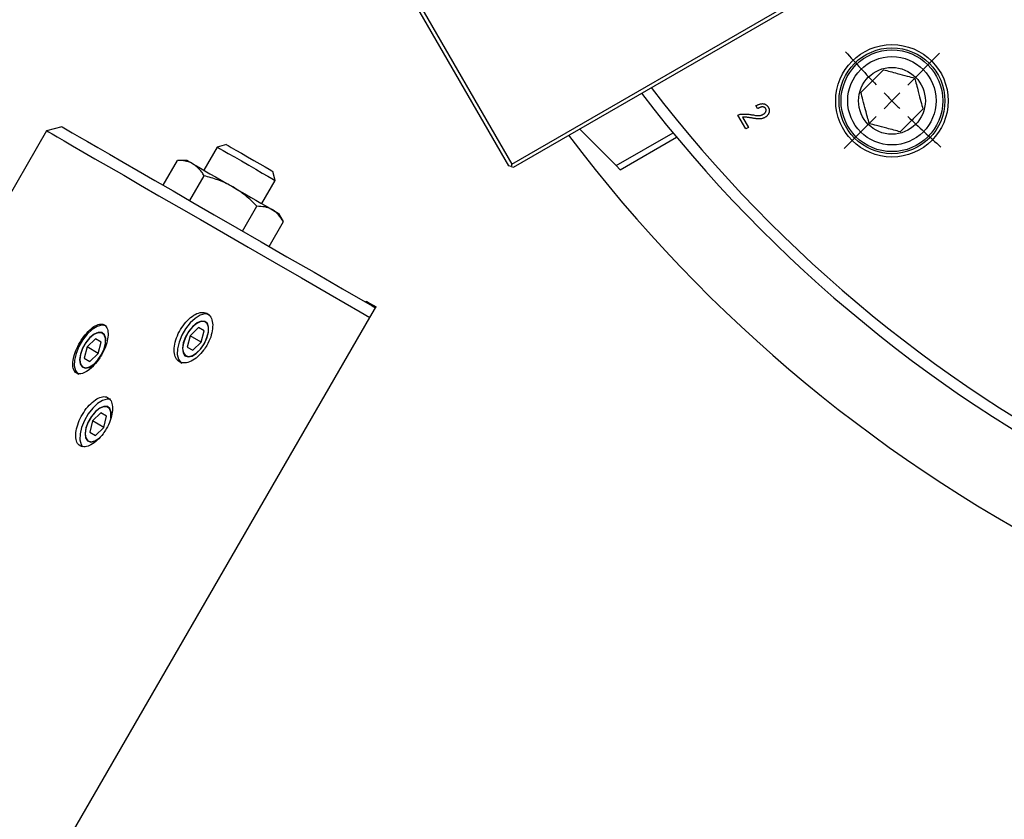
# Model space of a CAD drawing. Extents: x 0 to 1692, y 0 to 1188.
# Drawn here: x 917 to 1094, y 421 to 565 of the extents above; entities that cross this region are included whole.
import ezdxf

# ---------------------------------------------------------------- set-up
doc = ezdxf.new("R2010")
doc.units = 0
doc.header["$LTSCALE"] = 2
doc.layers.get('0').update_dxf_attribs({"linetype": 'CONTINUOUS'})
doc.styles.add('SLDTEXTSTYLE0', font='TXT', dxfattribs={"width": 0.7, "bigfont": 'bigfont'})
doc.dimstyles.new('SLDDIMSTYLE0', dxfattribs={"dimtxt": 7, "dimasz": 4, "dimexe": 0, "dimexo": 0.0625, "dimgap": 1.75, "dimtad": 3, "dimdec": 3, "dimrnd": 1e-09, "dimzin": 12, "dimtxsty": 'SLDTEXTSTYLE0', "dimblk1": 'OPEN30', "dimblk2": 'OPEN30', "dimsah": 1, "dimcen": 0, "dimazin": 3, "dimtol": 1, "dimtp": 0.2, "dimtm": 0.2, "dimtfac": 1, "dimtdec": 1, "dimtmove": 0, "dimatfit": 3, "dimtolj": 1})
doc.dimstyles.new('SLDDIMSTYLE1', dxfattribs={"dimtxt": 7, "dimasz": 4, "dimexe": 0, "dimexo": 0.0625, "dimgap": 1.75, "dimtad": 3, "dimdec": 4, "dimlfac": 2, "dimzin": 12, "dimtxsty": 'SLDTEXTSTYLE0', "dimblk1": 'OPEN30', "dimblk2": 'OPEN30', "dimsah": 1, "dimcen": 0.09, "dimadec": 3, "dimazin": 3, "dimtfac": 1, "dimtdec": 3, "dimtofl": 0, "dimtmove": 0, "dimatfit": 3, "dimtolj": 1, "dimtzin": 12})

# ---------------------------------------------------------------- blocks, each defined once
blk = doc.blocks.new('_OPEN30')
at = {"color": 0, "linetype": 'BYBLOCK'}
for p, q in [((-1, 0.267949), (0, 0)), ((0, 0), (-1, -0.267949)), ((0, 0), (-1, 0))]:
    blk.add_line(p, q, dxfattribs=at)
blk = doc.blocks.new('_D_1')
at = {"color": 7, "linetype": 'CONTINUOUS'}
blk.add_line((1081.62, 913.04), (1372.11, 493.86), dxfattribs=at)
blk.add_arc((1226.86, 703.45), 255, 121.8874, 125.1703, dxfattribs=at)
at = {"color": 7, "linetype": 'CONTINUOUS', "xscale": 4, "yscale": 4}
for p, rotation in [((1081.62, 913.04, -114.64), 124.7209494348), ((1372.11, 493.86, -114.64), 304.7209494348)]:
    blk.add_blockref('_OPEN30', p, dxfattribs=dict(at, rotation=rotation))
at = {"color": 7, "linetype": 'CONTINUOUS', "attachment_point": 1, "rotation": 304.7209, "style": 'SLDTEXTSTYLE0'}
for s, insert, char_height in [('%%c', (1127.16, 863.17), 7), ('510', (1131.57, 856.81), 7), ('±0.2', (1140.2, 842.96), 6.3)]:
    blk.add_mtext(s, dxfattribs=dict(at, insert=insert, char_height=char_height))
blk = doc.blocks.new('_D_3')
at = {"color": 7, "linetype": 'CONTINUOUS'}
for p, q in [((1226.86, 972.45), (1226.86, 985.44)), ((1095.16, 931.56), (1085.87, 947.66))]:
    blk.add_line(p, q, dxfattribs=at)
blk.add_arc((1226.86, 703.45), 279.99, 90, 120, dxfattribs=at)
at = {"color": 7, "linetype": 'CONTINUOUS', "xscale": 4, "yscale": 4}
for p, rotation in [((1226.86, 983.44, -114.64), 0.4092475678), ((1086.87, 945.92, -114.64), 209.5907524322)]:
    blk.add_blockref('_OPEN30', p, dxfattribs=dict(at, rotation=rotation))
at = {"color": 7, "linetype": 'CONTINUOUS', "insert": (1124.25, 973.75), "char_height": 7, "attachment_point": 1, "rotation": 19.1729, "style": 'SLDTEXTSTYLE0'}
blk.add_mtext('30°', dxfattribs=at)
blk = doc.blocks.new('_D_7')
at = {"color": 7, "linetype": 'CONTINUOUS'}
blk.add_line((1062.02, 798.62), (1158.01, 743.2), dxfattribs=at)
blk.add_arc((1226.86, 703.45), 81.5, 90, 150, dxfattribs=at)
at = {"color": 7, "linetype": 'CONTINUOUS', "xscale": 4, "yscale": 4}
for p, rotation in [((1226.86, 784.95, -114.64), 1.4048805068), ((1156.28, 744.2, -114.64), 238.5951194932)]:
    blk.add_blockref('_OPEN30', p, dxfattribs=dict(at, rotation=rotation))
at = {"color": 7, "linetype": 'CONTINUOUS', "insert": (1163.17, 768.29), "char_height": 7, "attachment_point": 1, "rotation": 39.3461, "style": 'SLDTEXTSTYLE0'}
blk.add_mtext('60°', dxfattribs=at)
blk = doc.blocks.new('SW_CENTERMARKSYMBOL_0')
at = {"color": 0, "linetype": 'CONTINUOUS'}
for p, q in [((-150.61, -150.61), (-144.89, -144.89)), ((-153.44, -153.44), (-152.03, -152.03)), ((-153.44, -153.44), (-154.86, -154.86)), ((-156.27, -156.27), (-162, -162))]:
    blk.add_line(p, q, dxfattribs=at)
for start, end in [(221.8052, 223.9439), (224.4719, 225), (225, 225.5281), (226.0561, 228.1948)]:
    blk.add_arc((0, 0), 217, start, end, dxfattribs=at)

msp = doc.modelspace()

# ---------------------------------------------------------------- linework, layer by layer
at = {"color": 7, "linetype": 'CONTINUOUS'}
for p, q in [((1005.156142, 538.611526), (1160.001484, 628.011526)), ((1005.456142, 538.091911), (1160.301484, 627.491911)), ((1004.636527, 538.311526), (972.736527, 593.563947)), ((973.256142, 593.863947), (1005.156142, 538.611526)), ((1049.297412, 548.604681), (1048.990133, 549.135996)), ((1045.770382, 547.405367), (1046.156793, 547.628376)), ((1047.192704, 544.941995), (1045.770382, 547.405367)), ((1046.563758, 547.090894), (1047.652081, 545.207139)), ((924.354917, 545.337474), (921.622864, 544.605425)), ((1023.913151, 538.355765), (1017.324694, 544.944222)), ((1047.652081, 545.207139), (1047.192704, 544.941995)), ((921.622864, 544.605425), (857.022873, 432.714945)), ((1023.913151, 538.355765), (1034.111176, 544.243597)), ((1024.645202, 537.623714), (1034.758766, 543.462783)), ((952.271579, 541.690549), (949.871576, 537.533632)), ((953.910804, 542.129776), (952.271579, 541.690549)), ((942.567727, 534.822306), (945.143475, 539.283624)), ((946.840486, 539.283624), (945.143475, 539.283624)), ((1005.046334, 538.201719), (1004.636527, 538.311526)), ((1005.156142, 538.611526), (1005.046334, 538.201719)), ((1005.046334, 538.201719), (1005.456142, 538.091911)), ((1024.645202, 537.623714), (1023.913151, 538.355765)), ((947.317733, 532.079896), (949.893473, 536.541215)), ((962.66388, 535.690552), (962.224654, 537.329784)), ((960.263884, 531.533635), (962.66388, 535.690552)), ((956.81773, 526.595062), (959.393478, 531.056395)), ((964.143476, 528.313971), (963.294974, 529.783628)), ((961.567729, 523.852652), (964.143476, 528.313971)), ((979.133642, 513.941905), (978.860437, 513.868696)), ((948.87816, 509.256995), (947.366907, 507.802791)), ((949.885658, 508.675313), (948.87816, 509.256995)), ((949.078, 510.277546), (949.025682, 510.256148)), ((930.587611, 508.251256), (930.535308, 508.229873)), ((947.366907, 507.802791), (946.863158, 505.766905)), ((949.381909, 506.639427), (947.366907, 507.802791)), ((949.381909, 506.639427), (949.885658, 508.675313)), ((928.876525, 505.776516), (928.372777, 503.74063)), ((930.387771, 507.230705), (928.876525, 505.776516)), ((930.89152, 504.613152), (928.876525, 505.776516)), ((931.395284, 506.649023), (930.387771, 507.230705)), ((930.89152, 504.613152), (931.395284, 506.649023)), ((946.863158, 505.766905), (947.870656, 505.185223)), ((947.870656, 505.185223), (949.381909, 506.639427)), ((929.380274, 503.158948), (930.89152, 504.613152)), ((946.071624, 505.139566), (946.079253, 505.083567)), ((927.581242, 503.113291), (927.588871, 503.057292)), ((928.372777, 503.74063), (929.380274, 503.158948)), ((931.38296, 493.954426), (929.871714, 492.500222)), ((932.390473, 493.372744), (931.38296, 493.954426)), ((931.5828, 494.974977), (931.530497, 494.953594)), ((931.886724, 491.336873), (932.390473, 493.372744)), ((929.871714, 492.500222), (929.367966, 490.464351)), ((931.886724, 491.336873), (929.871714, 492.500222)), ((928.576431, 489.837012), (928.58406, 489.780998)), ((929.367966, 490.464351), (930.375463, 489.882669)), ((930.375463, 489.882669), (931.886724, 491.336873))]:
    msp.add_line(p, q, dxfattribs=at)
at = {"color": 7, "linetype": 'CONTINUOUS', "flags": 128}
for points in [[(924.354917, 545.337474), (924.393258, 545.315346), (924.699939, 545.138276), (925.312853, 544.784418), (926.231122, 544.254249), (927.45345, 543.54853), (928.978092, 542.668289), (930.802858, 541.614762), (932.925141, 540.389455), (935.341916, 538.99414), (938.049725, 537.430769), (941.044709, 535.701624), (944.3226, 533.809132), (947.878695, 531.75602), (951.707928, 529.545209), (955.804824, 527.179858), (960.16354, 524.663365), (964.777841, 521.999291), (969.641148, 519.191465), (974.746509, 516.243881), (980.086631, 513.160756), (980.684793, 512.815407)], [(921.622864, 544.605425), (921.661607, 544.583059), (921.971402, 544.4042), (922.59056, 544.046736), (923.518187, 543.511158), (924.752957, 542.798272), (926.293111, 541.90906), (928.136429, 540.844819), (930.280274, 539.607069), (932.721591, 538.197568), (935.456893, 536.618358), (938.482231, 534.871659), (941.793314, 532.960019), (945.385373, 530.886135), (949.25329, 528.653002), (953.391514, 526.263794), (957.794121, 523.721939), (962.454824, 521.031088), (967.366948, 518.195069), (972.523457, 515.217951), (977.916977, 512.104011), (979.684791, 511.083356)], [(952.271579, 541.690549), (952.327317, 541.658363), (952.677591, 541.456139), (953.328839, 541.080138), (954.24015, 540.553993), (955.354265, 539.91077), (956.601171, 539.190865), (957.902535, 538.439518), (959.176569, 537.703952), (960.343233, 537.030375), (961.329221, 536.461121), (962.07258, 536.031938), (962.526596, 535.769811), (962.66388, 535.690552)], [(953.910804, 542.129776), (953.937708, 542.114249), (954.218245, 541.952288), (954.78428, 541.625491), (955.593831, 541.158086), (956.586859, 540.584764), (957.689724, 539.948023), (958.820617, 539.295098), (959.895669, 538.67442), (960.835158, 538.132003), (961.569397, 537.708095), (962.043932, 537.434122), (962.223573, 537.33041), (962.224654, 537.329784)], [(947.942733, 538.647255), (947.466752, 538.922063), (947.120822, 539.121783), (946.910872, 539.242989), (946.840486, 539.283624)], [(947.942733, 538.647255), (948.540619, 538.302055), (949.25019, 537.892392), (950.059301, 537.425241), (950.954108, 536.908633), (951.919301, 536.351374), (952.938362, 535.763016), (953.993856, 535.153634), (955.06773, 534.533626)], [(955.06773, 534.533626), (956.141597, 533.913633), (957.197099, 533.304235), (958.216159, 532.715878), (959.181352, 532.158634), (960.07616, 531.642011), (960.88527, 531.174874), (961.594841, 530.765197), (962.192728, 530.420011)], [(962.192728, 530.420011), (962.668708, 530.145204), (963.014631, 529.945484), (963.224589, 529.824263), (963.294974, 529.783628)], [(843.18479, 274.658423), (843.684784, 275.524447), (853.184796, 291.978933), (854.184798, 293.710983), (882.560543, 342.859226), (883.052951, 343.712094), (883.930674, 345.232355), (884.430668, 346.098373), (905.434794, 382.478586), (913.084796, 395.728773), (914.796642, 398.693791), (915.0848, 399.192883), (979.684791, 511.083356), (980.684793, 512.815407), (980.784795, 512.988618)], [(979.133642, 513.941905), (979.220479, 513.891778), (979.601099, 513.672015), (980.264655, 513.288921), (980.784795, 512.988618)], [(950.874409, 511.551237), (950.720831, 511.626443), (950.005023, 511.719814), (949.168286, 511.479548), (948.272667, 510.923436), (947.384587, 510.092756), (946.569926, 509.049079), (945.889092, 507.869846), (945.392585, 506.642497), (945.117227, 505.458063), (945.083431, 504.404372), (945.293716, 503.559595), (945.732488, 502.986378), (945.874407, 502.89098)], [(932.38402, 509.524962), (932.230449, 509.600169), (931.514642, 509.693539), (930.677897, 509.453258), (929.782278, 508.897162), (928.894213, 508.066467), (928.079552, 507.022804), (927.398718, 505.843571), (926.902196, 504.616222), (926.626838, 503.431773), (926.593057, 502.378097), (926.803342, 501.533321), (927.242106, 500.960103), (927.384025, 500.864706)], [(949.257164, 505.372575), (949.920698, 506.32835), (950.416668, 507.380894), (950.691326, 508.416107), (950.714907, 509.321815), (950.484863, 509.999892), (950.026116, 510.376847), (949.388384, 510.41182), (948.64077, 510.101026), (947.864293, 509.478158), (947.143092, 508.610702), (946.555323, 507.592654), (946.164681, 506.534359), (946.013502, 505.550465), (946.11816, 504.74762), (946.467316, 504.212818), (947.023137, 504.004008), (947.725384, 504.143825), (948.497972, 504.617101), (949.257164, 505.372575)], [(946.543081, 507.500059), (946.176833, 506.459838), (946.04872, 505.502126), (946.172631, 504.730678), (946.535147, 504.229105), (947.096965, 504.051766), (947.797223, 504.217869), (948.560021, 504.709429), (949.302702, 505.473158), (949.944793, 506.426311), (950.416713, 507.465592), (950.667313, 508.478379), (950.669436, 509.354925), (950.422867, 510.000235), (949.954307, 510.344377), (949.314541, 510.35007), (948.572903, 510.016686), (947.809747, 509.380362), (947.107791, 508.510059), (946.543081, 507.500059)], [(930.766782, 503.346285), (931.430316, 504.302076), (931.926287, 505.354604), (932.200945, 506.389818), (932.224533, 507.29554), (931.994489, 507.973617), (931.535742, 508.350572), (930.898002, 508.385545), (930.150396, 508.074752), (929.373911, 507.451883), (928.65271, 506.584427), (928.064949, 505.56638), (927.6743, 504.508069), (927.523113, 503.52419), (927.627778, 502.721346), (927.976927, 502.186543), (928.532756, 501.977733), (929.235003, 502.117536), (930.007583, 502.590826), (930.766782, 503.346285)], [(928.0527, 505.473784), (927.686444, 504.433563), (927.558339, 503.475836), (927.682257, 502.704388), (928.044758, 502.20283), (928.606591, 502.025491), (929.306841, 502.191594), (930.069632, 502.683154), (930.81232, 503.446883), (931.454411, 504.400036), (931.926331, 505.439317), (932.176924, 506.452105), (932.179055, 507.328636), (931.932485, 507.973945), (931.463933, 508.318103), (930.824167, 508.323795), (930.082521, 507.990411), (929.319373, 507.354087), (928.617409, 506.48377), (928.0527, 505.473784)], [(933.064765, 496.377593), (932.509831, 496.41726), (931.673086, 496.176979), (930.777467, 495.620883), (929.889402, 494.790188), (929.074741, 493.746525), (928.393907, 492.567292), (927.8974, 491.339943), (927.622026, 490.155494), (927.588246, 489.101818), (927.798531, 488.257042), (928.058765, 487.851179)], [(933.177761, 493.00333), (933.196134, 493.113539), (933.219722, 494.019261), (932.989678, 494.697338), (932.530931, 495.074278), (931.893191, 495.109266), (931.145585, 494.798473), (930.3691, 494.175604), (929.647899, 493.308148), (929.060138, 492.290101), (928.669489, 491.23179), (928.518316, 490.247911), (928.622967, 489.445067), (928.972116, 488.910264), (929.527945, 488.701454), (930.230192, 488.841257), (930.924616, 489.253318)], [(933.13793, 492.961919), (933.172113, 493.175826), (933.174244, 494.052357), (932.927674, 494.697666), (932.459122, 495.041824), (931.819356, 495.047516), (931.07771, 494.714132), (930.314562, 494.077808), (929.612598, 493.207491), (929.047889, 492.197505), (928.681648, 491.157285)], [(928.681648, 491.157285), (928.553528, 490.199557), (928.677446, 489.428109), (929.039946, 488.926551), (929.60178, 488.749212), (930.30203, 488.915315), (931.055075, 489.398754)]]:
    msp.add_lwpolyline(points, dxfattribs=at)
at = {"color": 7, "linetype": 'CONTINUOUS'}
for radius in [10.1, 9.5, 9.135, 7.935, 6]:
    msp.add_circle((1073.421492, 550.007199), radius, dxfattribs=at)
for radius, start, end in [(248, 217.53017879, 322.46982122), (250, 217.46959232, 322.53040768), (265, 217.04457624, 322.95542376)]:
    msp.add_arc((1226.863664, 703.449371), radius, start, end, dxfattribs=at)
for points, knots in [([(1067.844717, 551.501492), (1068.082337, 551.739112), (1068.750296, 552.407071), (1069.997168, 553.653943), (1071.148706, 554.805481), (1071.762786, 555.419561), (1071.9272, 555.583975)], [0, 0, 0, 0, 0.1849308168, 0.5198464202, 0.8714438234, 1, 1, 1, 1]), ([(1071.9272, 555.583975), (1072.309218, 555.481613), (1073.086316, 555.27339), (1074.528397, 554.886986), (1076.075271, 554.472502), (1077.065173, 554.207259), (1077.503975, 554.089682)], [0, 0, 0, 0, 0.2164575326, 0.4403158828, 0.7519042104, 1, 1, 1, 1]), ([(1077.503975, 554.089682), (1077.606337, 553.707664), (1077.81456, 552.930566), (1078.200964, 551.488485), (1078.615448, 549.941611), (1078.880691, 548.951709), (1078.998268, 548.512907)], [0, 0, 0, 0, 0.2164575326, 0.4403158828, 0.7519042104, 1, 1, 1, 1]), ([(1069.339009, 545.924716), (1069.236648, 546.306735), (1069.028425, 547.083833), (1068.642021, 548.525913), (1068.227537, 550.072788), (1067.962294, 551.06269), (1067.844717, 551.501492)], [0, 0, 0, 0, 0.2164575326, 0.4403158828, 0.7519042104, 1, 1, 1, 1]), ([(1048.990133, 549.135996), (1049.06199, 549.173175), (1049.200778, 549.244984), (1049.408896, 549.335033), (1049.608842, 549.40447), (1049.800536, 549.454447), (1049.983873, 549.485242), (1050.15894, 549.494818), (1050.325662, 549.484926), (1050.431517, 549.461108), (1050.483366, 549.449442)], [0, 0, 0, 0, 0.1554198098, 0.3001830132, 0.4352740798, 0.5617098204, 0.6804138129, 0.7918069267, 0.8980238802, 1, 1, 1, 1]), ([(1050.315853, 548.902711), (1050.28583, 548.90882), (1050.222511, 548.921703), (1050.119928, 548.921601), (1050.007968, 548.904307), (1049.885064, 548.876048), (1049.752706, 548.829269), (1049.609293, 548.769257), (1049.455387, 548.694426), (1049.351551, 548.635437), (1049.297412, 548.604681)], [0, 0, 0, 0, 0.0846136681, 0.178455388, 0.2818055765, 0.3976797285, 0.5268689854, 0.6696294659, 0.8277496859, 1, 1, 1, 1]), ([(1050.307631, 547.578019), (1050.340499, 547.597727), (1050.404699, 547.636222), (1050.492855, 547.70072), (1050.570624, 547.769146), (1050.638723, 547.840277), (1050.698104, 547.913851), (1050.745248, 547.992068), (1050.784718, 548.072495), (1050.801687, 548.129255), (1050.810171, 548.157636)], [0, 0, 0, 0, 0.14593516605, 0.28505385122, 0.41542688517, 0.54002937536, 0.65986661438, 0.77468178569, 0.88734089285, 1, 1, 1, 1]), ([(1050.732067, 548.62729), (1050.710811, 548.658286), (1050.667026, 548.722135), (1050.571311, 548.798478), (1050.452901, 548.860683), (1050.363383, 548.888135), (1050.315853, 548.902711)], [0, 0, 0, 0, 0.2194010044, 0.451949319, 0.7090010258, 1, 1, 1, 1]), ([(1050.483366, 549.449442), (1050.52099, 549.438276), (1050.595687, 549.41611), (1050.702488, 549.368321), (1050.802346, 549.307404), (1050.898545, 549.238365), (1050.987222, 549.155404), (1051.071707, 549.063125), (1051.150299, 548.958898), (1051.195894, 548.882944), (1051.219192, 548.844132)], [0, 0, 0, 0, 0.120187952, 0.2386160483, 0.3572672959, 0.4782185568, 0.6008170897, 0.7286399572, 0.8613407356, 1, 1, 1, 1]), ([(1050.810171, 548.157636), (1050.818205, 548.195844), (1050.834258, 548.272187), (1050.824617, 548.391546), (1050.792834, 548.512277), (1050.75289, 548.587878), (1050.732067, 548.62729)], [0, 0, 0, 0, 0.2385790918, 0.4766942202, 0.7271937025, 1, 1, 1, 1]), ([(1051.219192, 548.844132), (1051.239695, 548.806084), (1051.280093, 548.731116), (1051.329028, 548.61447), (1051.363644, 548.496106), (1051.38682, 548.37672), (1051.396918, 548.256158), (1051.395114, 548.134219), (1051.379397, 548.011349), (1051.360364, 547.930372), (1051.350736, 547.889409)], [0, 0, 0, 0, 0.1308795027, 0.2578757121, 0.3823152495, 0.5038125793, 0.6256638972, 0.7481278362, 0.8725890044, 1, 1, 1, 1]), ([(1078.998268, 548.512907), (1078.833854, 548.348493), (1078.219774, 547.734413), (1077.068236, 546.582875), (1075.821364, 545.336003), (1075.153405, 544.668044), (1074.915785, 544.430424)], [0, 0, 0, 0, 0.1285561766, 0.4801535798, 0.8150691832, 1, 1, 1, 1]), ([(1046.156793, 547.628376), (1046.270517, 547.631147), (1046.498296, 547.636696), (1046.841041, 547.632092), (1047.185402, 547.617327), (1047.531647, 547.594458), (1047.879363, 547.558731), (1048.228842, 547.514382), (1048.580419, 547.462062), (1048.814195, 547.417474), (1048.931555, 547.39509)], [0, 0, 0, 0, 0.1222929003, 0.2449429741, 0.3684284765, 0.4928315948, 0.6179424968, 0.7441592234, 0.8715626964, 1, 1, 1, 1]), ([(1048.779457, 546.824723), (1048.68052, 546.843908), (1048.484662, 546.881888), (1048.193131, 546.932199), (1047.90739, 546.975525), (1047.627394, 547.01139), (1047.353291, 547.041179), (1047.085057, 547.065161), (1046.822548, 547.081721), (1046.649416, 547.087858), (1046.563758, 547.090894)], [0, 0, 0, 0, 0.1353166549, 0.2678776859, 0.3971999193, 0.5233427755, 0.6468765522, 0.7673934722, 0.8849160076, 1, 1, 1, 1]), ([(1050.604633, 547.008679), (1050.544681, 546.976709), (1050.423454, 546.912065), (1050.22648, 546.841425), (1050.017268, 546.788435), (1049.7948, 546.756354), (1049.558905, 546.742846), (1049.310228, 546.751546), (1049.048104, 546.776543), (1048.870734, 546.808353), (1048.779457, 546.824723)], [0, 0, 0, 0, 0.1086403055, 0.2196761182, 0.3339221246, 0.4536621293, 0.5788928256, 0.7116530943, 0.8516112974, 1, 1, 1, 1]), ([(1048.931555, 547.39509), (1048.99649, 547.383648), (1049.12372, 547.36123), (1049.313611, 547.347977), (1049.496442, 547.346883), (1049.672427, 547.362858), (1049.842064, 547.391771), (1050.004454, 547.438939), (1050.161153, 547.498595), (1050.258827, 547.551556), (1050.307631, 547.578019)], [0, 0, 0, 0, 0.1393472393, 0.2730279726, 0.4019768333, 0.5256087135, 0.6462586923, 0.7652707335, 0.8827136188, 1, 1, 1, 1]), ([(1051.350736, 547.889409), (1051.337291, 547.845566), (1051.310486, 547.75816), (1051.253239, 547.632676), (1051.180369, 547.513913), (1051.09343, 547.400425), (1050.992708, 547.292548), (1050.8771, 547.19115), (1050.747386, 547.095355), (1050.653072, 547.03809), (1050.604633, 547.008679)], [0, 0, 0, 0, 0.1159766516, 0.2312152847, 0.3479413894, 0.4679414318, 0.5924697357, 0.7208501539, 0.8566294313, 1, 1, 1, 1]), ([(1074.915785, 544.430424), (1074.533766, 544.532785), (1073.756668, 544.741008), (1072.314588, 545.127412), (1070.767713, 545.541896), (1069.777811, 545.80714), (1069.339009, 545.924716)], [0, 0, 0, 0, 0.2164575326, 0.4403158828, 0.7519042104, 1, 1, 1, 1]), ([(947.942733, 538.647255), (947.718702, 538.760956), (946.853825, 539.199901), (945.871412, 539.247991), (945.143475, 539.283624)], [0, 0, 0, 0, 0.25903123993, 1, 1, 1, 1]), ([(949.893473, 536.541215), (949.760007, 536.766043), (949.266403, 537.597529), (948.501102, 538.204445), (947.942733, 538.647255)], [0, 0, 0, 0, 0.2703928525, 1, 1, 1, 1]), ([(955.06773, 534.533626), (954.95463, 534.597758), (954.098168, 535.083404), (952.397893, 535.851037), (950.733365, 536.309754), (949.893473, 536.541215)], [0, 0, 0, 0, 0.0700931322, 0.5307853975, 1, 1, 1, 1]), ([(959.393478, 531.056395), (958.740633, 531.707153), (957.422973, 533.020601), (955.857552, 534.026239), (955.06773, 534.533626)], [0, 0, 0, 0, 0.4954572628, 1, 1, 1, 1]), ([(962.192728, 530.420011), (962.135929, 530.451655), (961.700501, 530.694242), (960.764437, 531.00182), (959.861836, 531.037751), (959.393478, 531.056395)], [0, 0, 0, 0, 0.0673131482, 0.516030907, 1, 1, 1, 1]), ([(964.143476, 528.313971), (963.882493, 528.738226), (963.371092, 529.56956), (962.580068, 530.140459), (962.192728, 530.420011)], [0, 0, 0, 0, 0.5103297985, 1, 1, 1, 1]), ([(949.813916, 505.18415), (950.013214, 505.47075), (950.528554, 506.211835), (951.112342, 507.511857), (951.463839, 508.986323), (951.44721, 510.312749), (951.04536, 511.391496), (950.183722, 512.0302), (949.073658, 512.014038), (947.93983, 511.481902), (946.828585, 510.541008), (945.837976, 509.281962), (945.064509, 507.836689), (944.588274, 506.353374), (944.463513, 504.97988), (944.714387, 503.821175), (945.434775, 503.016858), (946.508142, 502.830366), (947.655802, 503.204396), (948.821827, 504.000832), (949.469838, 504.77375), (949.813916, 505.18415)], [0, 0, 0, 0, 0.0422297869, 0.1091969123, 0.1711715179, 0.2244497458, 0.2679955518, 0.3056708971, 0.3460935963, 0.3956454939, 0.4549676067, 0.5209180825, 0.5885439768, 0.6524897141, 0.708304194, 0.754011878, 0.7922965298, 0.8312397004, 0.8783263702, 0.9353943248, 1, 1, 1, 1]), ([(930.881343, 503.410748), (931.076477, 503.700682), (931.580624, 504.449754), (932.183762, 505.728907), (932.604271, 507.154458), (932.696404, 508.396732), (932.46614, 509.401672), (931.729369, 509.983564), (930.750714, 509.842635), (929.764277, 509.24264), (928.744353, 508.259741), (927.800662, 506.985481), (927.02426, 505.555205), (926.494585, 504.11801), (926.275693, 502.819356), (926.36524, 501.749362), (926.937254, 500.9852), (927.898571, 500.910936), (928.890546, 501.373933), (929.945566, 502.217646), (930.554227, 502.99368), (930.881343, 503.410748)], [0, 0, 0, 0, 0.0446422144, 0.11533744773, 0.17988710478, 0.23338367915, 0.27393237742, 0.30622385563, 0.34269680776, 0.39163488388, 0.4529984266, 0.52239803859, 0.59365791349, 0.66039979727, 0.71722082508, 0.76113121374, 0.79462840075, 0.82889138158, 0.87427488139, 0.9324310103, 1, 1, 1, 1]), ([(931.758619, 490.201807), (931.956183, 490.490519), (932.466738, 491.236622), (933.060997, 492.527987), (933.446916, 493.979586), (933.485072, 495.265415), (933.165134, 496.307459), (932.36522, 496.913055), (931.322254, 496.834807), (930.262825, 496.267573), (929.198822, 495.306589), (928.231568, 494.039949), (927.455852, 492.600916), (926.952538, 491.138548), (926.780289, 489.801317), (926.952838, 488.684831), (927.602284, 487.905059), (928.617554, 487.775655), (929.687238, 488.194897), (930.795574, 489.01487), (931.423137, 489.788332), (931.758619, 490.201807)], [0, 0, 0, 0, 0.0434963663, 0.1124052552, 0.1757402778, 0.2291417097, 0.2711623867, 0.3061878202, 0.3446223562, 0.3937614606, 0.4540015761, 0.5216606955, 0.59118606, 0.6566346855, 0.7129891164, 0.7577667894, 0.7936837924, 0.8303136599, 0.8764609092, 0.9339586987, 1, 1, 1, 1])]:
    msp.add_open_spline(points, degree=3, knots=knots, dxfattribs=at)

# ---------------------------------------------------------------- block references
msp.add_blockref('SW_CENTERMARKSYMBOL_0', (1226.863664, 703.449371), dxfattribs=at)

# ---------------------------------------------------------------- dimensions: what is measured, and where the dimension line sits
for base, line2, picture, middle in [((1154.397844, 973.895491), ((1096.163664, 929.828411), (1102.563664, 918.743286)), '_D_3', (1134.910758, 967.905533)), ((1186.112979, 774.031627), ((1060.287748, 799.622021), (1019.316605, 823.276721)), '_D_7', (1175.191575, 766.476892))]:
    dim = msp.add_angular_dim_2l(base=base, line1=((1226.863664, 970.449371), (1226.863664, 436.449371)), line2=line2, dimstyle='SLDDIMSTYLE1', dxfattribs=at)
    dim.commit()
    dim.dimension.update_dxf_attribs({"geometry": picture, "text_midpoint": middle, "dimtype": 162})
dim = msp.add_diameter_dim_2p(p1=(1081.62074, 913.043009), p2=(1372.106587, 493.855732), dimstyle='SLDDIMSTYLE0', dxfattribs=at)
dim.commit()
dim.dimension.update_dxf_attribs({"geometry": '_D_1', "text_midpoint": (1131.781397, 840.658433), "dimtype": 163})

doc.saveas('drawing.dxf')
